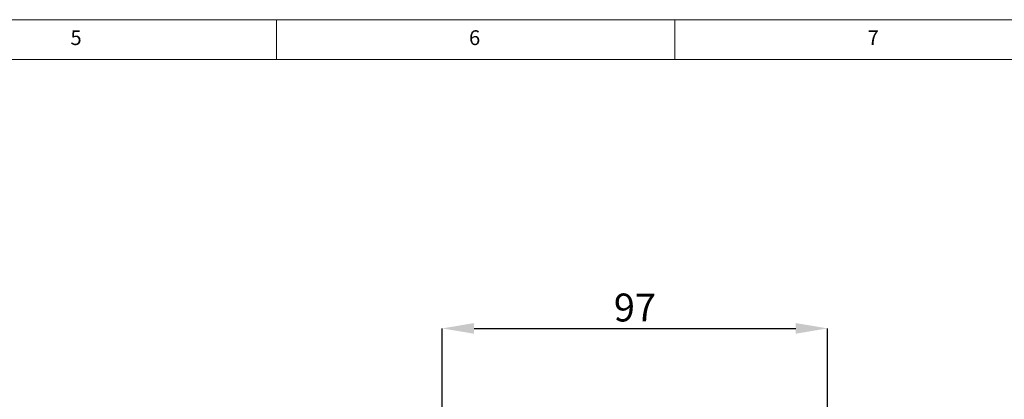
# Model space of a CAD drawing. Units: millimetres. Extents: x 5 to 415, y 5 to 292.
# Drawn here: x 228 to 351, y 244 to 292 of the extents above; entities that cross this region are included whole.
import ezdxf

# ---------------------------------------------------------------- set-up
doc = ezdxf.new("R2010")
doc.units = ezdxf.units.MM
doc.header["$PDSIZE"] = -1
doc.styles.add('SLDTEXTSTYLE0', font='TXT', dxfattribs={"width": 0.75})
doc.styles.add('SLDTEXTSTYLE1', font='TXT', dxfattribs={"width": 0.7})
doc.dimstyles.new('SLDDIMSTYLE3', dxfattribs={"dimtxt": 3.5, "dimasz": 4, "dimexe": 0, "dimexo": 0.0625, "dimgap": 0.875, "dimtad": 1, "dimdec": 0, "dimlfac": 2, "dimrnd": 1e-09, "dimzin": 12, "dimdsep": 46, "dimtxsty": 'SLDTEXTSTYLE1', "dimsah": 1, "dimcen": 0.09, "dimadec": 0, "dimazin": 3, "dimtfac": 1, "dimtdec": 0, "dimtofl": 0, "dimtmove": 0, "dimatfit": 3, "dimfxl": 0, "dimfrac": 2, "dimtolj": 1, "dimtzin": 12, "dimarcsym": 0})

# ---------------------------------------------------------------- blocks, each defined once
blk = doc.blocks.new('*D8')
at = {"color": 0, "linetype": 'Continuous', "lineweight": -2}
for p, q in [((280.8, 242.99), (280.8, 253.25)), ((284.8, 253.25), (325.15, 253.25)), ((329.15, 211.71), (329.15, 253.25))]:
    blk.add_line(p, q, dxfattribs=at)
at = {"color": 0, "linetype": 'Continuous'}
for points in [[(284.8, 253.92), (284.8, 252.58), (280.8, 253.25)], [(325.15, 253.92), (325.15, 252.58), (329.15, 253.25)]]:
    blk.add_solid(points, dxfattribs=at)
at = {"layer": 'Defpoints', "color": 0, "linetype": 'Continuous'}
for p in [(329.15, 253.25), (280.8, 242.92), (329.15, 211.65)]:
    blk.add_point(p, dxfattribs=at)
at = {"color": 0, "linetype": 'Continuous', "lineweight": 0, "insert": (304.98, 257.62), "char_height": 3.5, "attachment_point": 2, "style": 'SLDTEXTSTYLE1'}
blk.add_mtext('\\A1;97', dxfattribs=at)

msp = doc.modelspace()

# ---------------------------------------------------------------- linework, layer by layer
at = {"linetype": 'Continuous', "lineweight": 0}
for p, q in [((415, 292), (5, 292)), ((260, 287), (260, 292)), ((310, 292), (310, 287)), ((410, 287), (10, 287))]:
    msp.add_line(p, q, dxfattribs=at)

# ---------------------------------------------------------------- texts
at = {"linetype": 'Continuous', "lineweight": 0, "char_height": 1.8521, "attachment_point": 1, "style": 'SLDTEXTSTYLE0'}
for s, insert in [('5', (234.1667, 290.668)), ('6', (284.1667, 290.668)), ('7', (334.1667, 290.668))]:
    msp.add_mtext(s, dxfattribs=dict(at, insert=insert))

# ---------------------------------------------------------------- dimensions: what is measured, and where the dimension line sits
at = {"linetype": 'Continuous', "lineweight": 0}
dim = msp.add_linear_dim(base=(329.1513, 253.2496), p1=(280.8013, 242.925), p2=(329.1513, 211.6471), dimstyle='SLDDIMSTYLE3', dxfattribs=at)
dim.commit()
dim.dimension.update_dxf_attribs({"geometry": '*D8', "text_midpoint": (304.9763, 253.2496), "dimtype": 160})

doc.saveas('drawing.dxf')
